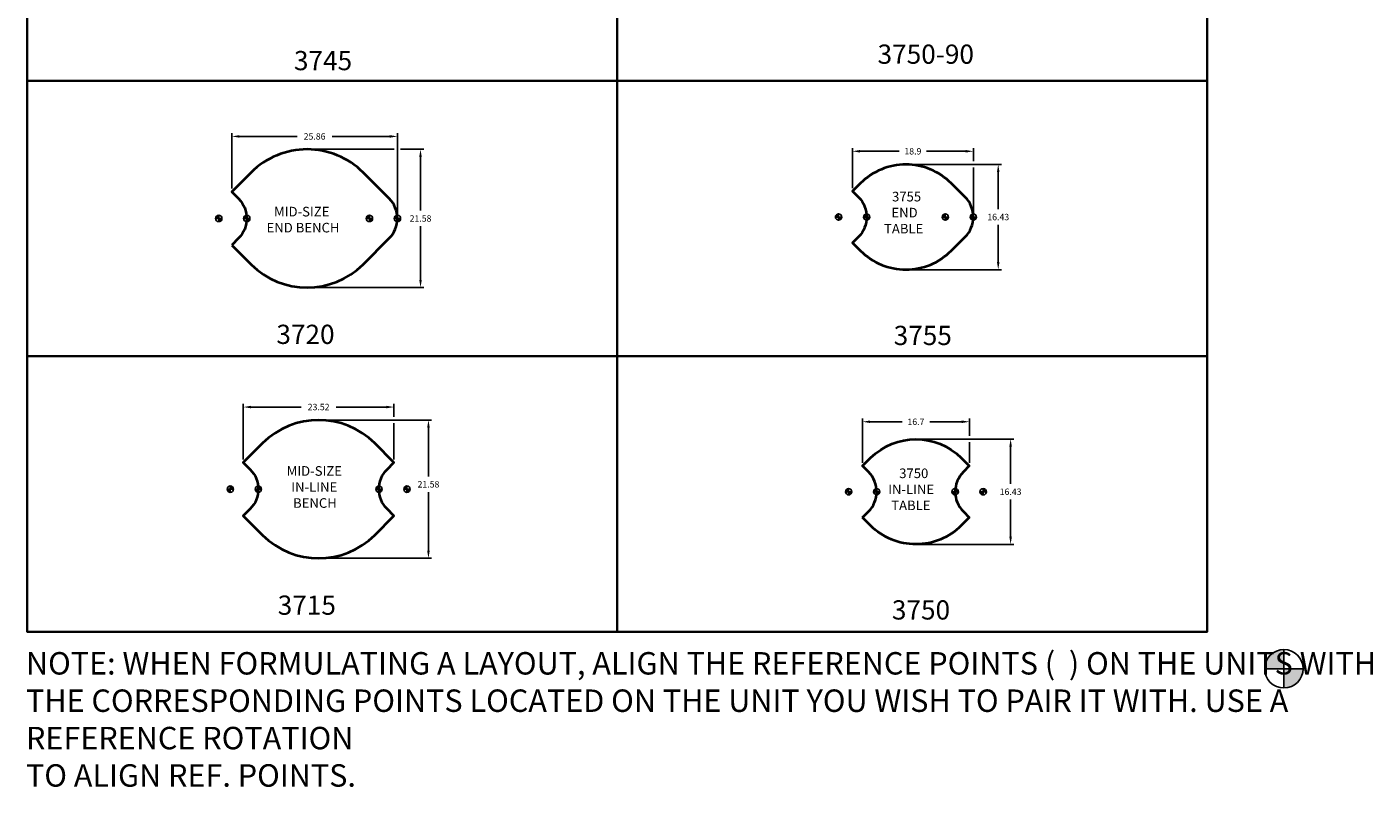
# Model space of a CAD drawing. Units: inches. Extents: x 0 to 210, y -239 to 0.
# Drawn here: x 0 to 210, y -239 to -121 of the extents above; entities that cross this region are included whole.
import ezdxf

# ---------------------------------------------------------------- set-up
doc = ezdxf.new("R2010")
doc.units = ezdxf.units.IN
doc.header["$LTSCALE"] = 0.1875
doc.header["$MEASUREMENT"] = 0
doc.linetypes.add('HIDDEN', pattern=[0.375, 0.25, -0.125])
for name, color, linetype, lineweight in [('Dim', 84, 'Continuous', 25), ('Hid', 8, 'HIDDEN', 25), ('Object', 12, 'Continuous', 40), ('PANEL', 6, 'Continuous', 35), ('Text', 154, 'Continuous', 25)]:
    doc.layers.add(name, color=color, linetype=linetype, lineweight=lineweight)
doc.layers.add('REFERENCE_POINT', color=1, linetype='Continuous')
doc.styles.get("Standard").update_dxf_attribs({"font": 'romans.shx'})
doc.dimstyles.get("Standard").update_dxf_attribs({"dimscale": 8, "dimtxt": 0.125, "dimasz": 0.15, "dimexe": 0.0625, "dimexo": 0.0625, "dimgap": 0.09, "dimtad": 0, "dimtih": 1, "dimtoh": 1, "dimdec": 4, "dimzin": 12, "dimdsep": 46, "dimtxsty": 'Standard', "dimcen": 0, "dimadec": 0, "dimazin": 0, "dimtfac": 1, "dimtdec": 4, "dimtofl": 0, "dimtmove": 0, "dimatfit": 3, "dimfxl": 0, "dimtolj": 1, "dimtzin": 0, "dimarcsym": 0})

# ---------------------------------------------------------------- blocks, each defined once
blk = doc.blocks.new('REFERENCE POINT')
at = {"layer": 'REFERENCE_POINT'}
h = blk.add_hatch(color=256, dxfattribs=at)
h.paths.add_polyline_path([(-1.4210854715202e-14, -0.5, 0.4142135623731034), (0.5, 0), (0, 0)])
h.paths.add_polyline_path([(1.27897692436818e-13, 0.5, 0.4142135623730992), (-0.5, 1.20792265079217e-13), (0, 0)])
for points in [[(-1.4210854715202e-14, -0.4999999999999645), (0, 0), (-0.4999999999999716, 1.20792265079217e-13)], [(1.27897692436818e-13, 0.4999999999999787), (0, 0), (0.5000000000000853, 0)]]:
    blk.add_lwpolyline(points, dxfattribs=at)
blk.add_circle((0, 0), 0.5, dxfattribs=at)
blk = doc.blocks.new('MID-SIZE IN-LINE BENCH')
at = {"layer": 'Object'}
blk.add_lwpolyline([(-8.750446417183525, -7.164145778308281, 0.4142135623730946), (8.750446417183525, -7.164145778308281), (11.75920783813575, -4.155384357356027), (10.69741564793344, -3.093592167966165, -0.4142135624851629), (10.69741564674996, 3.093592168599798), (11.75920783682102, 4.155384358670801), (8.750446417183525, 7.164145778308281, 0.4142135623730949), (-8.750446417183525, 7.164145778308281), (-11.75920783682102, 4.155384358670801), (-10.69741564674996, 3.093592168599798, -0.4142135624851591), (-10.69741564793344, -3.093592167966136), (-11.75920783813575, -4.155384357356056)], format="xyb", close=True, dxfattribs=at)
at = {"layer": 'Object', "xscale": -1}
for p in [(-13.79100781444097, 7.170797289290931e-11), (-9.416007814441002, 7.170797289290931e-11)]:
    blk.add_blockref('REFERENCE POINT', p, dxfattribs=at)
at = {"layer": 'Object'}
for p in [(9.416007814441002, 7.170797289290931e-11), (13.79100781444097, 7.170797289290931e-11)]:
    blk.add_blockref('REFERENCE POINT', p, dxfattribs=at)
at = {"layer": 'Text', "insert": (-5.955699195071816, 3.590920718920145), "char_height": 1.5, "width": 12.55260971008224, "attachment_point": 1}
blk.add_mtext('{\\fTimes New Roman|b1|i0|c0|p18;\\W2.1053; \\W1;MID-SIZE \\P{\\W3.66101; }IN-LINE \\P{\\W4.27624; }BENCH}', dxfattribs=at)
blk = doc.blocks.new('*D16')
at = {"layer": 'Defpoints', "color": 0}
for p in [(45.52097777100818, -181.9307200011206), (45.52097777100818, -203.5081187233702), (62.66438265415138, -203.5081187233702)]:
    blk.add_point(p, dxfattribs=at)
at = {"layer": 'Dim', "color": 0, "lineweight": -2}
for p, q in [((46.02097777100818, -181.9307200011206), (63.16438265415138, -181.9307200011206)), ((62.66438265415138, -183.1307200011206), (62.66438265415138, -190.7401684487942)), ((62.66438265415138, -202.3081187233702), (62.66438265415138, -193.1801684487942)), ((46.02097777100818, -203.5081187233702), (63.16438265415138, -203.5081187233702))]:
    blk.add_line(p, q, dxfattribs=at)
at = {"layer": 'Dim', "color": 0}
for points in [[(62.46438265415138, -183.1307200011206), (62.86438265415138, -183.1307200011206), (62.66438265415138, -181.9307200011206)], [(62.46438265415138, -202.3081187233702), (62.86438265415138, -202.3081187233702), (62.66438265415138, -203.5081187233702)]]:
    blk.add_solid(points, dxfattribs=at)
at = {"layer": 'Dim', "color": 0, "insert": (62.66438265415141, -191.9601684487942), "char_height": 1, "attachment_point": 5}
blk.add_mtext('\\A1;21.58', dxfattribs=at)
blk = doc.blocks.new('*D17')
at = {"layer": 'Defpoints', "color": 0}
for p in [(33.76176993418716, -179.9014507785871), (33.76176993418716, -188.5640350035746), (57.2801856078292, -188.5640350035746)]:
    blk.add_point(p, dxfattribs=at)
at = {"layer": 'Dim', "color": 0, "lineweight": -2}
for p, q in [((33.76176993418716, -188.0640350035746), (33.76176993418716, -179.4014507785871)), ((34.96176993418716, -179.9014507785871), (42.80097777100818, -179.9014507785871)), ((56.08018560782919, -179.9014507785871), (48.24097777100818, -179.9014507785871)), ((57.2801856078292, -181.4307200011206), (57.2801856078292, -179.4014507785871)), ((57.2801856078292, -188.0640350035746), (57.2801856078292, -182.4307200011206))]:
    blk.add_line(p, q, dxfattribs=at)
at = {"layer": 'Dim', "color": 0}
for points in [[(34.96176993418716, -179.7014507785871), (34.96176993418716, -180.1014507785871), (33.76176993418716, -179.9014507785871)], [(56.08018560782919, -179.7014507785871), (56.08018560782919, -180.1014507785871), (57.2801856078292, -179.9014507785871)]]:
    blk.add_solid(points, dxfattribs=at)
at = {"layer": 'Dim', "color": 0, "insert": (45.52097777100818, -179.9014507785871), "char_height": 1, "attachment_point": 5}
blk.add_mtext('\\A1;23.52', dxfattribs=at)
blk = doc.blocks.new('MID SIZE END BENCH')
at = {"layer": 'Object'}
blk.add_lwpolyline([(-14.10265755251589, -4.155570914690536), (-11.0938329964917, -7.164395470714688, 0.4142135623730928), (6.407059837875295, -7.164395470714659), (10.47786314089876, -3.093592167691163, 0.4142135623730955), (10.47786314089876, 3.093592167691128), (6.407059837875295, 7.164395470714624, 0.4142135623730948), (-11.09383299649176, 7.164395470714624), (-14.10265755251589, 4.1555709146905), (-13.04067880551651, 3.093592167691156, -0.4142135623730946), (-13.04067880551645, -3.093592167691135)], format="xyb", close=True, dxfattribs=at)
for p in [(-16.13427097320761, 1.016076112136943e-12), (-11.75927097320763, 1.016076112136943e-12), (7.384270973207634, -2.131628207280301e-14), (11.75927097320761, -2.131628207280301e-14)]:
    blk.add_blockref('REFERENCE POINT', p, dxfattribs=at)
at = {"layer": 'Text', "insert": (-9.055921104752542, 1.816139349839808), "char_height": 1.5, "width": 13.98866356578003, "attachment_point": 1}
blk.add_mtext('{\\fTimes New Roman|b1|i0|c0|p18;\\W3.3993; \\W1;MID-SIZE\\P{\\W0.845579; }END BENCH}', dxfattribs=at)
blk = doc.blocks.new('*D18')
at = {"layer": 'Defpoints', "color": 0}
for p in [(31.95911764756774, -137.6691543856248), (31.95911764756774, -146.3178329398689), (57.82104617329124, -150.4734038545594)]:
    blk.add_point(p, dxfattribs=at)
at = {"layer": 'Dim', "color": 0, "lineweight": -2}
for p, q in [((31.95911764756774, -145.8178329398689), (31.95911764756774, -137.1691543856248)), ((33.15911764756774, -137.6691543856248), (42.17008191042949, -137.6691543856248)), ((56.62104617329123, -137.6691543856248), (47.61008191042949, -137.6691543856248)), ((57.82104617329124, -149.9734038545594), (57.82104617329124, -137.1691543856248))]:
    blk.add_line(p, q, dxfattribs=at)
at = {"layer": 'Dim', "color": 0}
for points in [[(33.15911764756774, -137.4691543856248), (33.15911764756774, -137.8691543856248), (31.95911764756774, -137.6691543856248)], [(56.62104617329123, -137.4691543856248), (56.62104617329123, -137.8691543856248), (57.82104617329124, -137.6691543856248)]]:
    blk.add_solid(points, dxfattribs=at)
at = {"layer": 'Dim', "color": 0, "insert": (44.89008191042949, -137.6691543856248), "char_height": 1, "attachment_point": 5}
blk.add_mtext('\\A1;25.86', dxfattribs=at)
blk = doc.blocks.new('*D19')
at = {"layer": 'Defpoints', "color": 0}
for p in [(43.7183886207754, -139.6844548010282), (61.42465885052535, -139.6844548010282), (43.7183886207754, -161.2623529080905)]:
    blk.add_point(p, dxfattribs=at)
at = {"layer": 'Dim', "color": 0, "lineweight": -2}
for p, q in [((44.2183886207754, -139.6844548010282), (57.32104617329124, -139.6844548010282)), ((58.32104617329124, -139.6844548010282), (61.92465885052535, -139.6844548010282)), ((61.42465885052535, -140.8844548010282), (61.42465885052535, -149.2534038545593)), ((61.42465885052535, -160.0623529080905), (61.42465885052535, -151.6934038545593)), ((44.2183886207754, -161.2623529080905), (61.92465885052535, -161.2623529080905))]:
    blk.add_line(p, q, dxfattribs=at)
at = {"layer": 'Dim', "color": 0}
for points in [[(61.22465885052535, -140.8844548010282), (61.62465885052536, -140.8844548010282), (61.42465885052535, -139.6844548010282)], [(61.22465885052534, -160.0623529080905), (61.62465885052535, -160.0623529080905), (61.42465885052535, -161.2623529080905)]]:
    blk.add_solid(points, dxfattribs=at)
at = {"layer": 'Dim', "color": 0, "insert": (61.42465885052538, -150.4734038545593), "char_height": 1, "attachment_point": 5}
blk.add_mtext('\\A1;21.58', dxfattribs=at)
blk = doc.blocks.new('A$C3CFD372A')
at = {"layer": 'REFERENCE_POINT'}
h = blk.add_hatch(color=256, dxfattribs=at)
edge = h.paths.add_edge_path()
edge.add_ellipse((4.263256414560601e-14, 2.842170943040401e-14), major_axis=(0.3535533905932766, 0.3535533905932766), ratio=0.9999999999999838, start_angle=134.9999999999963, end_angle=224.9999999999891, ccw=False)
edge.add_line((-0.4999999999999574, 5.684341886080801e-14), (-1.13686837721616e-13, 0))
edge.add_line((-1.13686837721616e-13, 0), (-5.684341886080801e-14, -0.4999999999999716))
edge = h.paths.add_edge_path()
edge.add_ellipse((-1.4210854715202e-14, -2.842170943040401e-14), major_axis=(0.3535533905932766, 0.3535533905932766), ratio=0.9999999999999838, start_angle=315.0000000000093, end_angle=405.00000000000534, ccw=False)
edge.add_line((0.4999999999999858, 5.684341886080801e-14), (0, 0))
edge.add_line((0, 0), (-5.684341886080801e-14, 0.4999999999999716))
for points in [[(-5.684341886080801e-14, 0.4999999999999716), (0, 0), (-0.500000000000071, 5.684341886080801e-14)], [(-5.684341886080801e-14, -0.4999999999999716), (0, 0), (0.4999999999999858, 5.684341886080801e-14)]]:
    blk.add_lwpolyline(points, dxfattribs=at)
blk.add_circle((0, 0), 0.5, dxfattribs=at)
blk = doc.blocks.new('END TABLE')
at = {"layer": 'Hid'}
blk.add_lwpolyline([(-9.620419405782414, 3.082561301904605, -0.4142135623730935), (-9.6204194057824, -3.082561301904633), (-10.55302314650396, -4.015165042626137), (-9.285079384895923, -5.283108804234217, 0.4142135623730967), (4.879117970408061, -5.283108804234217), (7.057603741164698, -3.104623033477623, 0.4142135623730935), (7.057603741164712, 3.104623033477651), (4.879117970408089, 5.283108804234217, 0.4142135623730967), (-9.285079384895909, 5.283108804234217), (-10.55302314650396, 4.015165042626165)], format="xyb", close=True, dxfattribs=at)
at = {"layer": 'Object'}
blk.add_lwpolyline([(-9.609388539995905, 3.093592167691128, -0.4142135623730955), (-9.609388539995884, -3.093592167691156), (-10.53096141493093, -4.015165042626137), (-9.274048519109414, -5.272077938447694, 0.4142135623730971), (4.868087104621551, -5.272077938447723), (7.046572875378189, -3.093592167691099, 0.4142135623730933), (7.04657287537821, 3.093592167691156), (4.86808710462158, 5.272077938447694, 0.4142135623730962), (-9.2740485191094, 5.272077938447723), (-10.53096141493093, 4.015165042626165)], format="xyb", close=True, dxfattribs=at)
for p in [(-12.702980707687, 0), (-8.327980707687033, -2.842170943040401e-14), (3.952980707687075, 2.842170943040401e-14), (8.32798070768704, 0)]:
    blk.add_blockref('REFERENCE POINT', p, dxfattribs=at)
at = {"layer": 'Text', "insert": (-5.914369388001091, 3.934532770624088), "char_height": 1.5, "width": 8.083000510265379, "attachment_point": 1}
blk.add_mtext('{\\fTimes New Roman|b1|i0|c0|p18;\\W3.3905; \\W1;3755\\P{\\W3.18448; }END\\P{\\W0.664956; }TABLE}', dxfattribs=at)
blk = doc.blocks.new('IN-LINE TABLE')
at = {"layer": 'Hid'}
blk.add_lwpolyline([(-8.350042439259994, -4.015165042626137), (-7.417438698538234, -3.082561301904605, 0.4142135623730885), (-7.417438698538234, 3.082561301904661), (-8.35004243925988, 4.015165042626307), (-7.082098677652056, 5.283108804234132, -0.4142135623730798), (7.082098677651572, 5.283108804234814), (8.350042439260307, 4.015165042626194), (7.41743869853866, 3.082561301904661, 0.4142135623730892), (7.417438698538774, -3.082561301904491), (8.350042439260186, -4.015165042626165), (7.082098677652709, -5.283108804233791, -0.4142135623731223), (-7.082098677652063, -5.283108804234047)], format="xyb", close=True, dxfattribs=at)
at = {"layer": 'Object'}
blk.add_lwpolyline([(-8.327980707686962, -4.015165042626137), (-7.406407832751725, -3.093592167691128, 0.4142135623730908), (-7.406407832751725, 3.093592167691185), (-8.327980707686848, 4.015165042626307), (-7.071067811865547, 5.272077938447609, -0.4142135623730802), (7.071067811865056, 5.272077938448319), (8.327980707687274, 4.015165042626194), (7.406407832752151, 3.093592167691185, 0.4142135623730888), (7.406407832752265, -3.093592167690986), (8.32798070768716, -4.015165042626137), (7.0710678118662, -5.272077938447268, -0.4142135623731233), (-7.071067811865547, -5.272077938447524)], format="xyb", close=True, dxfattribs=at)
for p in [(-10.50000000044285, 5.684341886080801e-14), (-6.125000000442881, 2.842170943040401e-14)]:
    blk.add_blockref('REFERENCE POINT', p, dxfattribs=at)
at = {"layer": 'Object', "xscale": -1}
for p in [(6.125000000442114, 2.842170943040401e-14), (10.50000000044208, 5.684341886080801e-14)]:
    blk.add_blockref('REFERENCE POINT', p, dxfattribs=at)
at = {"layer": 'Text', "insert": (-4.395695895754258, 3.627093961556781), "char_height": 1.5, "width": 8.649702453201712, "attachment_point": 1}
blk.add_mtext('{\\fTimes New Roman|b1|i0|c0|p18;\\W3.8992; \\W1;3750\\P{\\W0.144328; }IN-LINE \\P{\\W1.17557; }TABLE}', dxfattribs=at)
blk = doc.blocks.new('*D76')
at = {"layer": 'Defpoints', "color": 0}
for p in [(137.1882091515314, -142.0321809785951), (151.6087988396908, -142.0321809785951), (137.1882091515314, -158.4654012317596)]:
    blk.add_point(p, dxfattribs=at)
at = {"layer": 'Dim', "color": 0, "lineweight": -2}
for p, q in [((137.6882091515314, -142.0321809785951), (152.1087988396908, -142.0321809785951)), ((151.6087988396908, -143.2321809785951), (151.6087988396908, -149.0287911051774)), ((151.6087988396908, -157.2654012317597), (151.6087988396908, -151.4687911051774)), ((137.6882091515314, -158.4654012317596), (152.1087988396908, -158.4654012317596))]:
    blk.add_line(p, q, dxfattribs=at)
at = {"layer": 'Dim', "color": 0}
for points in [[(151.4087988396908, -143.2321809785951), (151.8087988396908, -143.2321809785951), (151.6087988396908, -142.0321809785951)], [(151.4087988396908, -157.2654012317597), (151.8087988396908, -157.2654012317597), (151.6087988396908, -158.4654012317596)]]:
    blk.add_solid(points, dxfattribs=at)
at = {"layer": 'Dim', "color": 0, "insert": (151.6087988396908, -150.2487911051774), "char_height": 1, "attachment_point": 5}
blk.add_mtext('\\A1;16.43', dxfattribs=at)
blk = doc.blocks.new('*D77')
at = {"layer": 'Defpoints', "color": 0}
for p in [(128.8381667122713, -139.9904865647683), (128.8381667122713, -146.2336260625512), (147.7347705664623, -150.2487911051774)]:
    blk.add_point(p, dxfattribs=at)
at = {"layer": 'Dim', "color": 0, "lineweight": -2}
for p, q in [((128.8381667122713, -145.7336260625512), (128.8381667122713, -139.4904865647683)), ((130.0381667122713, -139.9904865647683), (136.1378972107954, -139.9904865647683)), ((146.5347705664623, -139.9904865647683), (140.4350400679382, -139.9904865647683)), ((147.7347705664623, -141.5321809785951), (147.7347705664623, -139.4904865647683)), ((147.7347705664623, -149.7487911051774), (147.7347705664623, -142.5321809785951))]:
    blk.add_line(p, q, dxfattribs=at)
at = {"layer": 'Dim', "color": 0}
for points in [[(130.0381667122713, -139.7904865647683), (130.0381667122713, -140.1904865647683), (128.8381667122713, -139.9904865647683)], [(146.5347705664623, -139.7904865647683), (146.5347705664623, -140.1904865647683), (147.7347705664623, -139.9904865647683)]]:
    blk.add_solid(points, dxfattribs=at)
at = {"layer": 'Dim', "color": 0, "insert": (138.2864686393668, -139.9904865647683), "char_height": 1, "attachment_point": 5}
blk.add_mtext('\\A1;18.9', dxfattribs=at)
blk = doc.blocks.new('*D78')
at = {"layer": 'Defpoints', "color": 0}
for p in [(138.7579429397442, -184.9015674454767), (138.7579429397443, -201.3347876986413), (153.5396587007575, -201.3347876986413)]:
    blk.add_point(p, dxfattribs=at)
at = {"layer": 'Dim', "color": 0, "lineweight": -2}
for p, q in [((139.2579429397442, -184.9015674454767), (154.0396587007575, -184.9015674454767)), ((153.5396587007575, -186.1015674454767), (153.5396587007575, -191.9009672088913)), ((153.5396587007575, -200.1347876986413), (153.5396587007575, -194.3409672088913)), ((139.2579429397443, -201.3347876986413), (154.0396587007575, -201.3347876986413))]:
    blk.add_line(p, q, dxfattribs=at)
at = {"layer": 'Dim', "color": 0}
for points in [[(153.3396587007575, -186.1015674454767), (153.7396587007575, -186.1015674454767), (153.5396587007575, -184.9015674454767)], [(153.3396587007575, -200.1347876986413), (153.7396587007574, -200.1347876986413), (153.5396587007575, -201.3347876986413)]]:
    blk.add_solid(points, dxfattribs=at)
at = {"layer": 'Dim', "color": 0, "insert": (153.5396587007575, -193.1209672088913), "char_height": 1, "attachment_point": 5}
blk.add_mtext('\\A1;16.43', dxfattribs=at)
blk = doc.blocks.new('*D79')
at = {"layer": 'Defpoints', "color": 0}
for p in [(130.4079005004843, -182.1993344213238), (130.4079005004843, -189.1030125294327), (147.1079853790045, -189.1030125294328)]:
    blk.add_point(p, dxfattribs=at)
at = {"layer": 'Dim', "color": 0, "lineweight": -2}
for p, q in [((130.4079005004843, -188.6030125294327), (130.4079005004843, -181.6993344213238)), ((131.6079005004843, -182.1993344213238), (136.5855619873634, -182.1993344213238)), ((145.9079853790045, -182.1993344213238), (140.9303238921254, -182.1993344213238)), ((147.1079853790045, -184.4015674454767), (147.1079853790045, -181.6993344213238)), ((147.1079853790045, -188.6030125294328), (147.1079853790045, -185.4015674454767))]:
    blk.add_line(p, q, dxfattribs=at)
at = {"layer": 'Dim', "color": 0}
for points in [[(131.6079005004843, -181.9993344213238), (131.6079005004843, -182.3993344213238), (130.4079005004843, -182.1993344213238)], [(145.9079853790045, -181.9993344213238), (145.9079853790045, -182.3993344213238), (147.1079853790045, -182.1993344213238)]]:
    blk.add_solid(points, dxfattribs=at)
at = {"layer": 'Dim', "color": 0, "insert": (138.7579429397444, -182.1993344213238), "char_height": 1, "attachment_point": 5}
blk.add_mtext('\\A1;16.7', dxfattribs=at)

msp = doc.modelspace()

# ---------------------------------------------------------------- linework, layer by layer
at = {"layer": 'PANEL'}
for points in [[(0, -85.98480220260535), (92.12355040016723, -85.98480220260535), (92.12355040016723, -128.977203303908), (0, -128.977203303908)], [(92.12355040016723, -85.98480220260535), (184.2471008003342, -85.98480220260535), (184.2471008003342, -128.977203303908), (92.12355040016723, -128.977203303908)], [(0, -128.977203303908), (92.12355040016723, -128.977203303908), (92.12355040016723, -171.9696044052107), (0, -171.9696044052107)], [(92.12355040016723, -128.977203303908), (184.2471008003342, -128.977203303908), (184.2471008003342, -171.9696044052107), (92.12355040016723, -171.9696044052107)], [(0, -171.9696044052107), (92.12355040016723, -171.9696044052107), (92.12355040016723, -214.9620055065134), (0, -214.9620055065134)], [(92.12355040016723, -171.9696044052107), (184.2471008003342, -171.9696044052107), (184.2471008003342, -214.9620055065134), (92.12355040016723, -214.9620055065134)]]:
    msp.add_lwpolyline(points, close=True, dxfattribs=at)

# ---------------------------------------------------------------- block references
at = {"layer": 'Object'}
for name, p in [('MID SIZE END BENCH', (46.06177520008362, -150.4734038545594)), ('END TABLE', (139.3911898587753, -150.2487911051774)), ('MID-SIZE IN-LINE BENCH', (45.52097777100818, -192.7194193622454)), ('IN-LINE TABLE', (138.7579429397441, -193.118177572059))]:
    msp.add_blockref(name, p, dxfattribs=at)
at = {"layer": 'Object', "extrusion": (0, 0, -1), "xscale": 6, "yscale": 6, "zscale": -6}
msp.add_blockref('A$C3CFD372A', (-196.2003837884984, -220.7480018288545), dxfattribs=at)

# ---------------------------------------------------------------- texts
at = {"layer": 'Text', "attachment_point": 1}
for s, insert, char_height, width in [('{\\fTimes New Roman|b1|i0|c0|p18;3750-90}', (132.7699334927225, -123.3346371693833), 3, 24.06083305037748), ('{\\fTimes New Roman|b1|i0|c0|p18;3745}', (41.66387874250654, -124.3357614122428), 3, 45.74484028449604), ('{\\fTimes New Roman|b1|i0|c0|p18;3720}', (38.92169398677714, -167.0575001792511), 3, 48.58385410812082), ('{\\fTimes New Roman|b1|i0|c0|p18;3755}', (135.2853621046089, -167.2284803433371), 3, 25.58058902215578), ('{\\fTimes New Roman|b1|i0|c0|p18;3715}', (39.12976381636707, -209.3194393719887), 3, 56.61327283043053), ('{\\fTimes New Roman|b1|i0|c0|p18;3750}', (135.0056929510291, -210.0636508325003), 3, 34.6063856224572), ('NOTE: WHEN FORMULATING A LAYOUT, ALIGN THE REFERENCE POINTS (  ) ON THE UNITS WITH THE CORRESPONDING POINTS LOCATED ON THE UNIT YOU WISH TO PAIR IT WITH. USE A REFERENCE ROTATION \\PTO ALIGN REF. POINTS.', (-0.1650597901692947, -218.1468417796111), 3.5, 215.1246191103355)]:
    msp.add_mtext(s, dxfattribs=dict(at, insert=insert, char_height=char_height, width=width))

# ---------------------------------------------------------------- dimensions: what is measured, and where the dimension line sits
at = {"layer": 'Dim'}
for base, p1, p2, picture, middle in [((31.95911764756774, -137.6691543856248), (57.82104617329124, -150.4734038545594), (31.95911764756774, -146.3178329398689), '*D18', (44.89008191042949, -137.6691543856248)), ((33.76176993418716, -179.9014507785871), (57.2801856078292, -188.5640350035746), (33.76176993418716, -188.5640350035746), '*D17', (45.52097777100818, -179.9014507785871)), ((130.4079005004843, -182.1993344213238), (147.1079853790045, -189.1030125294328), (130.4079005004843, -189.1030125294327), '*D79', (138.7579429397444, -182.1993344213238))]:
    dim = msp.add_linear_dim(base=base, p1=p1, p2=p2, dimstyle='Standard', override={"dimdec": 2}, dxfattribs=at)
    dim.commit()
    dim.dimension.update_dxf_attribs({"geometry": picture, "text_midpoint": middle})
for base, p1, p2, picture, middle in [((61.42465885052535, -139.6844548010282), (43.7183886207754, -161.2623529080905), (43.7183886207754, -139.6844548010282), '*D19', (61.42465885052538, -150.4734038545593)), ((151.6087988396908, -142.0321809785951), (137.1882091515314, -158.4654012317596), (137.1882091515314, -142.0321809785951), '*D76', (151.6087988396908, -150.2487911051774)), ((62.66438265415138, -203.5081187233702), (45.52097777100818, -181.9307200011206), (45.52097777100818, -203.5081187233702), '*D16', (62.66438265415141, -191.9601684487942)), ((153.5396587007575, -201.3347876986413), (138.7579429397442, -184.9015674454767), (138.7579429397443, -201.3347876986413), '*D78', (153.5396587007575, -193.1209672088913))]:
    dim = msp.add_linear_dim(base=base, p1=p1, p2=p2, angle=90, dimstyle='Standard', override={"dimdec": 2}, dxfattribs=at)
    dim.commit()
    dim.dimension.update_dxf_attribs({"geometry": picture, "text_midpoint": middle, "dimtype": 160})
dim = msp.add_linear_dim(base=(128.8381667122713, -139.9904865647683), p1=(147.7347705664623, -150.2487911051774), p2=(128.8381667122713, -146.2336260625512), dimstyle='Standard', override={"dimdec": 2}, dxfattribs=at)
dim.commit()
dim.dimension.update_dxf_attribs({"geometry": '*D77', "text_midpoint": (138.2864686393668, -139.9904865647683), "dimtype": 160})

doc.saveas('drawing.dxf')
